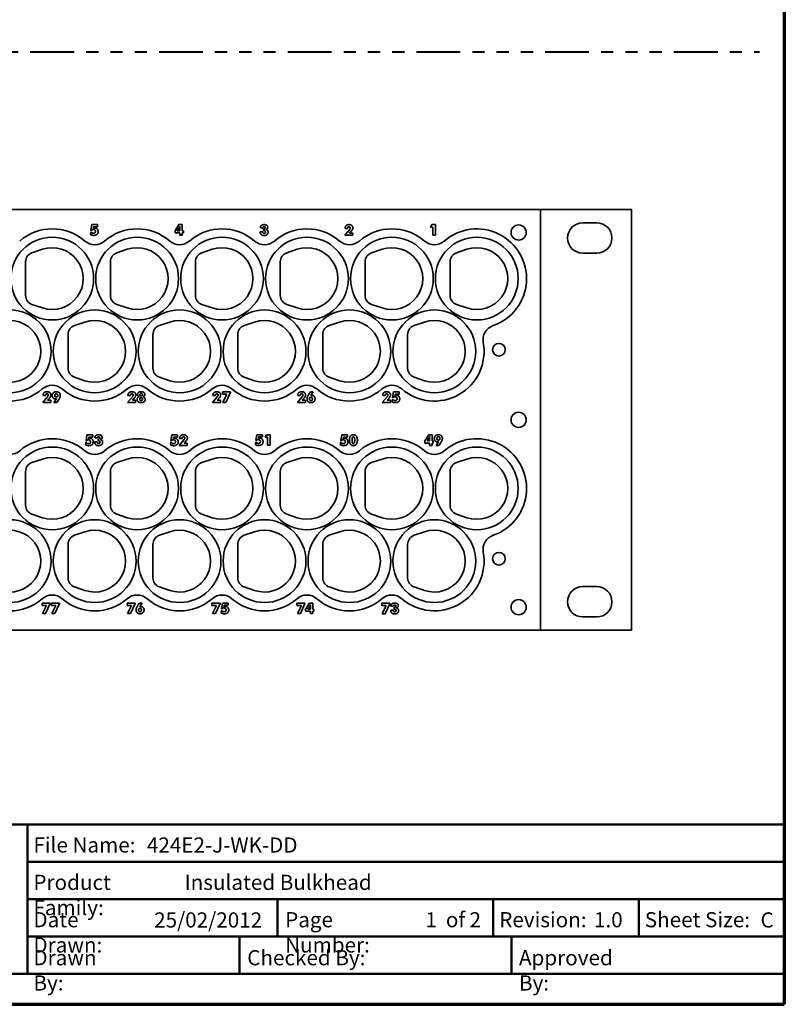
# Model space of a CAD drawing. Units: inches. Extents: x 0.4 to 44.9, y 0.4 to 16.6.
# Drawn here: x 15.3 to 21.6, y 0.4 to 8.5 of the extents above; entities that cross this region are included whole.
import ezdxf

# ---------------------------------------------------------------- set-up
doc = ezdxf.new("R2010")
doc.units = ezdxf.units.IN
doc.header["$MEASUREMENT"] = 0
doc.linetypes.add('LONG_DASH_TRIPLE_DOT', pattern=[0.3689, 0.2362, -0.0295, 0.0049, -0.0295, 0.0049, -0.0295, 0.0049, -0.0295])
for name, color, linetype, lineweight in [('Border (ANSI)', 7, 'Continuous', 70), ('Sketch Geometry(AVP)', 7, 'Continuous', 9), ('Symbols(AVP)', 7, 'Continuous', 9), ('Visible Edges(AVP)', 7, 'Continuous', 35)]:
    doc.layers.add(name, color=color, linetype=linetype, lineweight=lineweight)
doc.styles.add('DEFAULT-AVP', font='ARIAL.TTF')
doc.styles.add('Text Style117', font='ARIALBD.TTF')

# ---------------------------------------------------------------- blocks, each defined once
blk = doc.blocks.new('Borders Website Border')
at = {"layer": 'Border (ANSI)'}
for p in [(21.62, 16.62), (0.38, 0.38)]:
    blk.add_line(p, (21.62, 0.38), dxfattribs=at)
blk = doc.blocks.new('Title Blocks DD-Template')
at = {"layer": 'Sketch Geometry(AVP)', "lineweight": 50}
for p, q in [((5.5774, 5.9509), (21.8174, 5.9509)), ((15.5774, 4.7176), (15.5774, 5.9509)), ((21.8174, 5.9509), (21.8174, 4.4676)), ((15.5774, 5.6425), (21.8174, 5.6425)), ((15.5774, 5.3342), (21.8174, 5.3342)), ((17.6399, 5.0259), (17.6399, 5.3342)), ((19.4174, 5.3342), (19.4174, 5.0259)), ((20.6174, 5.0259), (20.6174, 5.3342)), ((15.5774, 5.0259), (21.8174, 5.0259)), ((17.3274, 5.0259), (17.3274, 4.7176)), ((19.5674, 4.7176), (19.5674, 5.0259)), ((5.5774, 4.7176), (21.8174, 4.7176)), ((21.8174, 4.4676), (5.5774, 4.4676))]:
    blk.add_line(p, q, dxfattribs=at)
at = {"layer": 'Symbols(AVP)', "color": 7, "char_height": 0.125, "attachment_point": 1, "style": 'DEFAULT-AVP'}
for s, insert, width in [('File Name:', (15.6274, 5.8442), 0.875), ('Product Family:', (15.6274, 5.5359), 1.212938), ('Date Drawn:', (15.6274, 5.2279), 0.97037), ('Page Number:', (17.7024, 5.2279), 1.125762), ('of', (19.0274, 5.2279), 3.849725), ('Revision:', (19.4674, 5.2279), 0.75), ('Sheet Size:', (20.6674, 5.2279), 0.9), ('Drawn By:', (15.6274, 4.9143), 0.80545), ('Checked By:', (17.3899, 4.9143), 0.990091), ('Approved By:', (19.6299, 4.9143), 1.05)]:
    blk.add_mtext(s, dxfattribs=dict(at, insert=insert, width=width))
at = {"layer": 'Symbols(AVP)', "color": 7}
for tag, p, height, style in [('PART_NUMBER_001', (16.5627, 5.7187), 0.125, 'DEFAULT-AVP'), ('TITLE_001', (9.1385, 5.3449), 0.23, 'Text Style117'), ('CATEGORY_001', (16.8736, 5.4109), 0.125, 'DEFAULT-AVP'), ('CREATION_DATE_001', (16.6223, 5.1008), 0.125, 'DEFAULT-AVP'), ('Sheet_Number_001', (18.8584, 5.1024), 0.125, 'DEFAULT-AVP'), ('Number_of_sheets_001', (19.2224, 5.1024), 0.125, 'DEFAULT-AVP'), ('REVISION_NUMBER_001', (20.2484, 5.1024), 0.125, 'DEFAULT-AVP'), ('Sheet_Size_001', (21.6212, 5.1008), 0.125, 'DEFAULT-AVP'), ('TITLE_002', (10.1834, 4.9577), 0.23, 'Text Style117')]:
    blk.add_attdef(tag, p, '', height=height, dxfattribs=dict(at, style=style))

msp = doc.modelspace()

# ---------------------------------------------------------------- linework, layer by layer
at = {"layer": 'Sketch Geometry(AVP)', "linetype": 'LONG_DASH_TRIPLE_DOT', "lineweight": 40, "ltscale": 1.528749}
msp.add_line((0.5491, 8.2336), (21.4154, 8.2336), dxfattribs=at)
at = {"layer": 'Visible Edges(AVP)'}
for p, q in [((19.61, 6.9347), (2.11, 6.9347)), ((19.61, 3.4647), (19.61, 6.9347)), ((19.61, 6.9347), (20.36, 6.9347)), ((20.36, 6.9347), (20.36, 3.4647)), ((19.958, 6.8247), (20.074, 6.8247)), ((15.9012, 6.7283), (15.9028, 6.7493)), ((15.9028, 6.7493), (15.9046, 6.749)), ((15.9045, 6.7641), (15.9117, 6.8099)), ((15.9074, 6.7624), (15.9045, 6.7641)), ((15.9117, 6.8099), (15.959, 6.8099)), ((15.9261, 6.7921), (15.9243, 6.7809)), ((15.959, 6.7921), (15.9261, 6.7921)), ((15.959, 6.8099), (15.959, 6.7921)), ((16.5973, 6.7599), (16.6297, 6.8099)), ((16.5973, 6.7428), (16.5973, 6.7599)), ((16.6369, 6.7428), (16.5973, 6.7428)), ((16.6155, 6.7599), (16.6316, 6.7843)), ((16.6369, 6.7599), (16.6155, 6.7599)), ((16.6297, 6.8099), (16.6567, 6.8099)), ((16.6369, 6.7853), (16.6369, 6.7599)), ((16.6369, 6.7233), (16.6369, 6.7428)), ((16.6567, 6.8099), (16.6567, 6.7599)), ((16.6567, 6.7599), (16.6664, 6.7599)), ((16.6567, 6.7428), (16.6567, 6.7233)), ((16.6664, 6.7428), (16.6567, 6.7428)), ((16.6664, 6.7599), (16.6664, 6.7428)), ((17.299, 6.7499), (17.299, 6.7507)), ((17.299, 6.7507), (17.321, 6.7507)), ((17.3217, 6.7842), (17.3007, 6.7842)), ((17.321, 6.7507), (17.321, 6.7493)), ((17.3273, 6.7743), (17.3286, 6.7743)), ((17.3273, 6.7603), (17.3273, 6.7743)), ((17.9963, 6.7219), (18.0353, 6.7681)), ((17.9993, 6.7775), (17.9993, 6.7781)), ((18.0202, 6.7775), (17.9993, 6.7775)), ((18.0202, 6.7786), (18.0202, 6.7775)), ((18.0518, 6.7577), (18.0361, 6.7403)), ((18.0361, 6.7403), (18.0627, 6.7403)), ((18.0627, 6.7403), (18.0627, 6.7219)), ((18.7045, 6.7901), (18.7148, 6.8099)), ((18.7232, 6.7901), (18.7045, 6.7901)), ((18.7148, 6.8099), (18.7448, 6.8099)), ((18.7232, 6.7237), (18.7232, 6.7901)), ((18.7448, 6.8099), (18.7448, 6.7237)), ((16.6567, 6.7233), (16.6369, 6.7233)), ((18.0627, 6.7219), (17.9963, 6.7219)), ((18.7448, 6.7237), (18.7232, 6.7237)), ((15.5037, 6.6064), (15.4181, 6.5777)), ((16.2037, 6.6064), (16.1181, 6.5777)), ((16.9037, 6.6064), (16.8181, 6.5777)), ((17.6037, 6.6064), (17.5181, 6.5777)), ((18.3037, 6.6064), (18.2181, 6.5777)), ((19.0037, 6.6064), (18.9181, 6.5777)), ((15.365, 6.5037), (15.365, 6.2257)), ((16.065, 6.5037), (16.065, 6.2257)), ((16.765, 6.5037), (16.765, 6.2257)), ((17.465, 6.5037), (17.465, 6.2257)), ((18.165, 6.5037), (18.165, 6.2257)), ((18.865, 6.5037), (18.865, 6.2257)), ((20.074, 6.5747), (19.958, 6.5747)), ((15.4181, 6.1518), (15.5037, 6.123)), ((16.1181, 6.1518), (16.2037, 6.123)), ((16.8181, 6.1518), (16.9037, 6.123)), ((17.5181, 6.1518), (17.6037, 6.123)), ((18.2181, 6.1518), (18.3037, 6.123)), ((18.9181, 6.1518), (19.0037, 6.123)), ((15.8537, 6.0064), (15.7681, 5.9777)), ((16.5537, 6.0064), (16.4681, 5.9777)), ((17.2537, 6.0064), (17.1681, 5.9777)), ((17.9537, 6.0064), (17.8681, 5.9777)), ((18.6537, 6.0064), (18.5681, 5.9777)), ((15.715, 5.9037), (15.715, 5.6257)), ((16.415, 5.9037), (16.415, 5.6257)), ((17.115, 5.9037), (17.115, 5.6257)), ((17.815, 5.9037), (17.815, 5.6257)), ((18.515, 5.9037), (18.515, 5.6257)), ((15.7681, 5.5518), (15.8537, 5.523)), ((16.4681, 5.5518), (16.5537, 5.523)), ((17.1681, 5.5518), (17.2537, 5.523)), ((17.8681, 5.5518), (17.9537, 5.523)), ((18.5681, 5.5518), (18.6537, 5.523)), ((15.5062, 5.3442), (15.5453, 5.3904)), ((15.5092, 5.3998), (15.5092, 5.4004)), ((15.5301, 5.3998), (15.5092, 5.3998)), ((15.5301, 5.4009), (15.5301, 5.3998)), ((15.5617, 5.38), (15.546, 5.3627)), ((15.546, 5.3627), (15.5726, 5.3627)), ((15.5726, 5.3627), (15.5726, 5.3442)), ((15.5995, 5.3442), (15.6198, 5.3743)), ((15.6358, 5.3625), (15.6238, 5.3442)), ((16.2062, 5.3442), (16.2453, 5.3904)), ((16.2092, 5.3998), (16.2092, 5.4004)), ((16.2301, 5.3998), (16.2092, 5.3998)), ((16.2301, 5.4009), (16.2301, 5.3998)), ((16.2617, 5.38), (16.246, 5.3627)), ((16.246, 5.3627), (16.2726, 5.3627)), ((16.2726, 5.3627), (16.2726, 5.3442)), ((16.9062, 5.3442), (16.9453, 5.3904)), ((16.9092, 5.3998), (16.9092, 5.4004)), ((16.9301, 5.3998), (16.9092, 5.3998)), ((16.9301, 5.4009), (16.9301, 5.3998)), ((16.9617, 5.38), (16.946, 5.3627)), ((16.946, 5.3627), (16.9726, 5.3627)), ((16.9726, 5.3627), (16.9726, 5.3442)), ((16.9875, 5.4304), (17.054, 5.4304)), ((16.9875, 5.411), (16.9875, 5.4304)), ((17.0243, 5.411), (16.9875, 5.411)), ((16.9916, 5.3442), (17.0243, 5.411)), ((17.054, 5.4263), (17.0161, 5.3442)), ((17.054, 5.4304), (17.054, 5.4263)), ((17.6062, 5.3442), (17.6453, 5.3904)), ((17.6092, 5.3998), (17.6092, 5.4004)), ((17.6301, 5.3998), (17.6092, 5.3998)), ((17.6301, 5.4009), (17.6301, 5.3998)), ((17.6617, 5.38), (17.646, 5.3627)), ((17.646, 5.3627), (17.6726, 5.3627)), ((17.6726, 5.3627), (17.6726, 5.3442)), ((17.7009, 5.4115), (17.7131, 5.4304)), ((17.7131, 5.4304), (17.7373, 5.4304)), ((17.7373, 5.4304), (17.717, 5.3997)), ((18.3062, 5.3442), (18.3453, 5.3904)), ((18.3092, 5.3998), (18.3092, 5.4004)), ((18.3301, 5.3998), (18.3092, 5.3998)), ((18.3301, 5.4009), (18.3301, 5.3998)), ((18.3617, 5.38), (18.346, 5.3627)), ((18.346, 5.3627), (18.3726, 5.3627)), ((18.3726, 5.3627), (18.3726, 5.3442)), ((18.3872, 5.3489), (18.3888, 5.3699)), ((18.3888, 5.3699), (18.3906, 5.3695)), ((18.3905, 5.3847), (18.3977, 5.4304)), ((18.3934, 5.3829), (18.3905, 5.3847)), ((18.3977, 5.4304), (18.445, 5.4304)), ((18.4121, 5.4127), (18.4103, 5.4015)), ((18.445, 5.4127), (18.4121, 5.4127)), ((18.445, 5.4304), (18.445, 5.4127)), ((15.5726, 5.3442), (15.5062, 5.3442)), ((15.6238, 5.3442), (15.5995, 5.3442)), ((16.2726, 5.3442), (16.2062, 5.3442)), ((16.9726, 5.3442), (16.9062, 5.3442)), ((17.0161, 5.3442), (16.9916, 5.3442)), ((17.6726, 5.3442), (17.6062, 5.3442)), ((18.3726, 5.3442), (18.3062, 5.3442)), ((15.8639, 5.0298), (15.8712, 5.0755)), ((15.8712, 5.0755), (15.9185, 5.0755)), ((15.8856, 5.0578), (15.8838, 5.0466)), ((15.9185, 5.0578), (15.8856, 5.0578)), ((15.9185, 5.0755), (15.9185, 5.0578)), ((15.9573, 5.0516), (15.9363, 5.0516)), ((15.9629, 5.0417), (15.9641, 5.0417)), ((15.9629, 5.0277), (15.9629, 5.0417)), ((16.5639, 5.0297), (16.5712, 5.0755)), ((16.5712, 5.0755), (16.6185, 5.0755)), ((16.5856, 5.0577), (16.5838, 5.0465)), ((16.6185, 5.0577), (16.5856, 5.0577)), ((16.6185, 5.0755), (16.6185, 5.0577)), ((16.6319, 4.9893), (16.6709, 5.0355)), ((16.6349, 5.0449), (16.6349, 5.0454)), ((16.6558, 5.0449), (16.6349, 5.0449)), ((16.6558, 5.0459), (16.6558, 5.0449)), ((17.2639, 5.0315), (17.2712, 5.0772)), ((17.2712, 5.0772), (17.3185, 5.0772)), ((17.2856, 5.0595), (17.2838, 5.0483)), ((17.3185, 5.0595), (17.2856, 5.0595)), ((17.3185, 5.0772), (17.3185, 5.0595)), ((17.3401, 5.0575), (17.3504, 5.0772)), ((17.3588, 5.0575), (17.3401, 5.0575)), ((17.3504, 5.0772), (17.3804, 5.0772)), ((17.3588, 4.991), (17.3588, 5.0575)), ((17.3804, 5.0772), (17.3804, 4.991)), ((17.9639, 5.0298), (17.9712, 5.0755)), ((17.9712, 5.0755), (18.0185, 5.0755)), ((17.9856, 5.0578), (17.9838, 5.0466)), ((18.0185, 5.0578), (17.9856, 5.0578)), ((18.0185, 5.0755), (18.0185, 5.0578)), ((18.6567, 5.0259), (18.6892, 5.0758)), ((18.675, 5.0259), (18.691, 5.0503)), ((18.6892, 5.0758), (18.7162, 5.0758)), ((18.6964, 5.0512), (18.6964, 5.0259)), ((18.7162, 5.0758), (18.7162, 5.0259)), ((15.8607, 4.994), (15.8622, 5.015)), ((15.8622, 5.015), (15.8641, 5.0146)), ((15.8669, 5.028), (15.8639, 5.0298)), ((15.9345, 5.0173), (15.9345, 5.0181)), ((15.9345, 5.0181), (15.9566, 5.0181)), ((15.9566, 5.0181), (15.9566, 5.0167)), ((16.5607, 4.9939), (16.5622, 5.0149)), ((16.5622, 5.0149), (16.5641, 5.0146)), ((16.5669, 5.028), (16.5639, 5.0297)), ((16.6983, 4.9893), (16.6319, 4.9893)), ((16.6874, 5.025), (16.6717, 5.0077)), ((16.6717, 5.0077), (16.6983, 5.0077)), ((16.6983, 5.0077), (16.6983, 4.9893)), ((17.2607, 4.9957), (17.2622, 5.0167)), ((17.2622, 5.0167), (17.2641, 5.0163)), ((17.2669, 5.0298), (17.2639, 5.0315)), ((17.3804, 4.991), (17.3588, 4.991)), ((17.9607, 4.994), (17.9622, 5.015)), ((17.9622, 5.015), (17.9641, 5.0146)), ((17.9669, 5.028), (17.9639, 5.0298)), ((18.6567, 5.0088), (18.6567, 5.0259)), ((18.6964, 5.0088), (18.6567, 5.0088)), ((18.6964, 5.0259), (18.675, 5.0259)), ((18.6964, 4.9893), (18.6964, 5.0088)), ((18.7162, 4.9893), (18.6964, 4.9893)), ((18.7162, 5.0259), (18.7258, 5.0259)), ((18.7162, 5.0088), (18.7162, 4.9893)), ((18.7258, 5.0088), (18.7162, 5.0088)), ((18.7258, 5.0259), (18.7258, 5.0088)), ((18.7491, 4.9893), (18.7694, 5.0193)), ((18.7733, 4.9893), (18.7491, 4.9893)), ((18.7854, 5.0076), (18.7733, 4.9893)), ((15.5037, 4.8764), (15.4181, 4.8477)), ((16.2037, 4.8764), (16.1181, 4.8477)), ((16.9037, 4.8764), (16.8181, 4.8477)), ((17.6037, 4.8764), (17.5181, 4.8477)), ((18.3037, 4.8764), (18.2181, 4.8477)), ((19.0037, 4.8764), (18.9181, 4.8477)), ((15.365, 4.7737), (15.365, 4.4957)), ((16.065, 4.7737), (16.065, 4.4957)), ((16.765, 4.7737), (16.765, 4.4957)), ((17.465, 4.7737), (17.465, 4.4957)), ((18.165, 4.7737), (18.165, 4.4957)), ((18.865, 4.7737), (18.865, 4.4957)), ((15.4181, 4.4218), (15.5037, 4.393)), ((16.1181, 4.4218), (16.2037, 4.393)), ((16.8181, 4.4218), (16.9037, 4.393)), ((17.5181, 4.4218), (17.6037, 4.393)), ((18.2181, 4.4218), (18.3037, 4.393)), ((18.9181, 4.4218), (19.0037, 4.393)), ((15.8537, 4.2764), (15.7681, 4.2477)), ((16.5537, 4.2764), (16.4681, 4.2477)), ((17.2537, 4.2764), (17.1681, 4.2477)), ((17.9537, 4.2764), (17.8681, 4.2477)), ((18.6537, 4.2764), (18.5681, 4.2477)), ((15.715, 4.1737), (15.715, 3.8957)), ((16.415, 4.1737), (16.415, 3.8957)), ((17.115, 4.1737), (17.115, 3.8957)), ((17.815, 4.1737), (17.815, 3.8957)), ((18.515, 4.1737), (18.515, 3.8957)), ((15.7681, 3.8218), (15.8537, 3.793)), ((16.4681, 3.8218), (16.5537, 3.793)), ((17.1681, 3.8218), (17.2537, 3.793)), ((17.8681, 3.8218), (17.9537, 3.793)), ((18.5681, 3.8218), (18.6537, 3.793)), ((19.958, 3.8247), (20.074, 3.8247)), ((15.5017, 3.6893), (15.5682, 3.6893)), ((15.5017, 3.6698), (15.5017, 3.6893)), ((15.5385, 3.6698), (15.5017, 3.6698)), ((15.5058, 3.6031), (15.5385, 3.6698)), ((15.5682, 3.6851), (15.5303, 3.6031)), ((15.5682, 3.6893), (15.5682, 3.6851)), ((15.5778, 3.6893), (15.6443, 3.6893)), ((15.5778, 3.6698), (15.5778, 3.6893)), ((15.6146, 3.6698), (15.5778, 3.6698)), ((15.5819, 3.6031), (15.6146, 3.6698)), ((15.6443, 3.6851), (15.6064, 3.6031)), ((15.6443, 3.6893), (15.6443, 3.6851)), ((16.2017, 3.6893), (16.2682, 3.6893)), ((16.2017, 3.6698), (16.2017, 3.6893)), ((16.2385, 3.6698), (16.2017, 3.6698)), ((16.2058, 3.6031), (16.2385, 3.6698)), ((16.2682, 3.6851), (16.2303, 3.6031)), ((16.2682, 3.6893), (16.2682, 3.6851)), ((16.2912, 3.6704), (16.3034, 3.6893)), ((16.3034, 3.6893), (16.3276, 3.6893)), ((16.3276, 3.6893), (16.3073, 3.6585)), ((16.9017, 3.6893), (16.9682, 3.6893)), ((16.9017, 3.6698), (16.9017, 3.6893)), ((16.9385, 3.6698), (16.9017, 3.6698)), ((16.9058, 3.6031), (16.9385, 3.6698)), ((16.9682, 3.6851), (16.9303, 3.6031)), ((16.9682, 3.6893), (16.9682, 3.6851)), ((16.9808, 3.6435), (16.988, 3.6893)), ((16.988, 3.6893), (17.0353, 3.6893)), ((17.0024, 3.6715), (17.0006, 3.6603)), ((17.0353, 3.6715), (17.0024, 3.6715)), ((17.0353, 3.6893), (17.0353, 3.6715)), ((17.6017, 3.6889), (17.6682, 3.6889)), ((17.6017, 3.6694), (17.6017, 3.6889)), ((17.6385, 3.6694), (17.6017, 3.6694)), ((17.6058, 3.6027), (17.6385, 3.6694)), ((17.6682, 3.6848), (17.6303, 3.6027)), ((17.6682, 3.6889), (17.6682, 3.6848)), ((17.6736, 3.6393), (17.706, 3.6893)), ((17.6918, 3.6393), (17.7079, 3.6637)), ((17.706, 3.6893), (17.733, 3.6893)), ((17.7132, 3.6647), (17.7132, 3.6393)), ((17.733, 3.6893), (17.733, 3.6393)), ((18.3017, 3.6876), (18.3682, 3.6876)), ((18.3017, 3.6681), (18.3017, 3.6876)), ((18.3385, 3.6681), (18.3017, 3.6681)), ((18.3058, 3.6013), (18.3385, 3.6681)), ((18.3682, 3.6834), (18.3303, 3.6013)), ((18.3682, 3.6876), (18.3682, 3.6834)), ((18.398, 3.6636), (18.377, 3.6636)), ((15.5303, 3.6031), (15.5058, 3.6031)), ((15.6064, 3.6031), (15.5819, 3.6031)), ((16.2303, 3.6031), (16.2058, 3.6031)), ((16.9303, 3.6031), (16.9058, 3.6031)), ((16.9775, 3.6077), (16.979, 3.6287)), ((16.979, 3.6287), (16.9809, 3.6284)), ((16.9837, 3.6418), (16.9808, 3.6435)), ((17.6303, 3.6027), (17.6058, 3.6027)), ((17.6736, 3.6222), (17.6736, 3.6393)), ((17.7132, 3.6222), (17.6736, 3.6222)), ((17.7132, 3.6393), (17.6918, 3.6393)), ((17.7132, 3.6027), (17.7132, 3.6222)), ((17.733, 3.6027), (17.7132, 3.6027)), ((17.733, 3.6393), (17.7427, 3.6393)), ((17.733, 3.6222), (17.733, 3.6027)), ((17.7427, 3.6222), (17.733, 3.6222)), ((17.7427, 3.6393), (17.7427, 3.6222)), ((18.3303, 3.6013), (18.3058, 3.6013)), ((18.3753, 3.6293), (18.3753, 3.6301)), ((18.3753, 3.6301), (18.3973, 3.6301)), ((18.3973, 3.6301), (18.3973, 3.6287)), ((18.4036, 3.6537), (18.4049, 3.6537)), ((18.4036, 3.6397), (18.4036, 3.6537)), ((20.074, 3.5747), (19.958, 3.5747)), ((2.11, 3.4647), (19.61, 3.4647)), ((20.36, 3.4647), (19.61, 3.4647))]:
    msp.add_line(p, q, dxfattribs=at)
for centre, radius in [((19.43, 6.7447), 0.0625), ((15.585, 6.3647), 0.3412), ((16.285, 6.3647), 0.3412), ((16.985, 6.3647), 0.3412), ((17.685, 6.3647), 0.3412), ((18.385, 6.3647), 0.3412), ((19.085, 6.3647), 0.3412), ((15.235, 5.7647), 0.3412), ((15.935, 5.7647), 0.3412), ((16.635, 5.7647), 0.3412), ((17.335, 5.7647), 0.3412), ((18.035, 5.7647), 0.3412), ((18.735, 5.7647), 0.3412), ((19.267, 5.7782), 0.052), ((19.43, 5.1997), 0.0625), ((15.585, 4.6347), 0.3412), ((16.285, 4.6347), 0.3412), ((16.985, 4.6347), 0.3412), ((17.685, 4.6347), 0.3412), ((18.385, 4.6347), 0.3412), ((19.085, 4.6347), 0.3412), ((15.235, 4.0347), 0.3412), ((15.935, 4.0347), 0.3412), ((16.635, 4.0347), 0.3412), ((17.335, 4.0347), 0.3412), ((18.035, 4.0347), 0.3412), ((18.735, 4.0347), 0.3412), ((19.267, 4.0542), 0.052), ((19.43, 3.6547), 0.0625)]:
    msp.add_circle(centre, radius, dxfattribs=at)
for centre, radius, start, end in [((19.958, 6.6997), 0.125, 90, 270), ((20.074, 6.6997), 0.125, 270, 90), ((15.585, 6.3647), 0.41, 49.14056, 130.85944), ((16.285, 6.3647), 0.41, 49.14056, 130.85944), ((16.985, 6.3647), 0.41, 49.14056, 130.85944), ((17.685, 6.3647), 0.41, 49.14056, 130.85944), ((18.385, 6.3647), 0.41, 49.14056, 130.85944), ((19.085, 6.3647), 0.41, 289.26379, 130.85944), ((15.935, 6.7694), 0.125, 229.14056, 310.85944), ((16.635, 6.7694), 0.125, 229.14056, 310.85944), ((17.335, 6.7694), 0.125, 229.14056, 310.85944), ((18.035, 6.7694), 0.125, 229.14056, 310.85944), ((18.735, 6.7694), 0.125, 229.14056, 310.85944), ((15.443, 6.5037), 0.078, 108.57967, 180), ((15.585, 6.3647), 0.255, 251.42033, 108.57967), ((16.143, 6.5037), 0.078, 108.57967, 180), ((16.285, 6.3647), 0.255, 251.42033, 108.57967), ((16.843, 6.5037), 0.078, 108.57967, 180), ((16.985, 6.3647), 0.255, 251.42033, 108.57967), ((17.543, 6.5037), 0.078, 108.57967, 180), ((17.685, 6.3647), 0.255, 251.42033, 108.57967), ((18.243, 6.5037), 0.078, 108.57967, 180), ((18.385, 6.3647), 0.255, 251.42033, 108.57967), ((18.943, 6.5037), 0.078, 108.57967, 180), ((19.085, 6.3647), 0.255, 251.42033, 108.57967), ((15.443, 6.2257), 0.078, 180, 251.42033), ((16.143, 6.2257), 0.078, 180, 251.42033), ((16.843, 6.2257), 0.078, 180, 251.42033), ((17.543, 6.2257), 0.078, 180, 251.42033), ((18.243, 6.2257), 0.078, 180, 251.42033), ((18.943, 6.2257), 0.078, 180, 251.42033), ((15.235, 5.7647), 0.255, 251.42033, 108.57967), ((15.935, 5.7647), 0.255, 251.42033, 108.57967), ((16.635, 5.7647), 0.255, 251.42033, 108.57967), ((17.335, 5.7647), 0.255, 251.42033, 108.57967), ((18.035, 5.7647), 0.255, 251.42033, 108.57967), ((18.735, 5.7647), 0.255, 251.42033, 108.57967), ((15.793, 5.9037), 0.078, 108.57967, 180), ((16.493, 5.9037), 0.078, 108.57967, 180), ((17.193, 5.9037), 0.078, 108.57967, 180), ((17.893, 5.9037), 0.078, 108.57967, 180), ((18.593, 5.9037), 0.078, 108.57967, 180), ((19.2615, 5.8597), 0.125, 109.26379, 190.22334), ((18.735, 5.7647), 0.41, 229.14056, 10.22334), ((15.793, 5.6257), 0.078, 180, 251.42033), ((16.493, 5.6257), 0.078, 180, 251.42033), ((17.193, 5.6257), 0.078, 180, 251.42033), ((17.893, 5.6257), 0.078, 180, 251.42033), ((18.593, 5.6257), 0.078, 180, 251.42033), ((15.235, 5.7647), 0.41, 229.14056, 310.85944), ((15.585, 5.3601), 0.125, 49.14056, 130.85944), ((15.935, 5.7647), 0.41, 229.14056, 310.85944), ((16.285, 5.3601), 0.125, 49.14056, 130.85944), ((16.635, 5.7647), 0.41, 229.14056, 310.85944), ((16.985, 5.3601), 0.125, 49.14056, 130.85944), ((17.335, 5.7647), 0.41, 229.14056, 310.85944), ((17.685, 5.3601), 0.125, 49.14056, 130.85944), ((18.035, 5.7647), 0.41, 229.14056, 310.85944), ((18.385, 5.3601), 0.125, 49.14056, 130.85944), ((15.585, 4.6347), 0.41, 49.14056, 130.85944), ((16.285, 4.6347), 0.41, 49.14056, 130.85944), ((16.985, 4.6347), 0.41, 49.14056, 130.85944), ((17.685, 4.6347), 0.41, 49.14056, 130.85944), ((18.385, 4.6347), 0.41, 49.14056, 130.85944), ((19.085, 4.6347), 0.41, 289.26379, 130.85944), ((15.235, 5.0394), 0.125, 229.14056, 310.85944), ((15.585, 4.6347), 0.255, 251.42033, 108.57967), ((15.935, 5.0394), 0.125, 229.14056, 310.85944), ((16.285, 4.6347), 0.255, 251.42033, 108.57967), ((16.635, 5.0394), 0.125, 229.14056, 310.85944), ((16.985, 4.6347), 0.255, 251.42033, 108.57967), ((17.335, 5.0394), 0.125, 229.14056, 310.85944), ((17.685, 4.6347), 0.255, 251.42033, 108.57967), ((18.035, 5.0394), 0.125, 229.14056, 310.85944), ((18.385, 4.6347), 0.255, 251.42033, 108.57967), ((18.735, 5.0394), 0.125, 229.14056, 310.85944), ((19.085, 4.6347), 0.255, 251.42033, 108.57967), ((15.443, 4.7737), 0.078, 108.57967, 180), ((16.143, 4.7737), 0.078, 108.57967, 180), ((16.843, 4.7737), 0.078, 108.57967, 180), ((17.543, 4.7737), 0.078, 108.57967, 180), ((18.243, 4.7737), 0.078, 108.57967, 180), ((18.943, 4.7737), 0.078, 108.57967, 180), ((15.443, 4.4957), 0.078, 180, 251.42033), ((16.143, 4.4957), 0.078, 180, 251.42033), ((16.843, 4.4957), 0.078, 180, 251.42033), ((17.543, 4.4957), 0.078, 180, 251.42033), ((18.243, 4.4957), 0.078, 180, 251.42033), ((18.943, 4.4957), 0.078, 180, 251.42033), ((15.235, 4.0347), 0.255, 251.42033, 108.57967), ((15.793, 4.1737), 0.078, 108.57967, 180), ((15.935, 4.0347), 0.255, 251.42033, 108.57967), ((16.493, 4.1737), 0.078, 108.57967, 180), ((16.635, 4.0347), 0.255, 251.42033, 108.57967), ((17.193, 4.1737), 0.078, 108.57967, 180), ((17.335, 4.0347), 0.255, 251.42033, 108.57967), ((17.893, 4.1737), 0.078, 108.57967, 180), ((18.035, 4.0347), 0.255, 251.42033, 108.57967), ((18.593, 4.1737), 0.078, 108.57967, 180), ((18.735, 4.0347), 0.255, 251.42033, 108.57967), ((19.2615, 4.1297), 0.125, 109.26379, 190.22334), ((18.735, 4.0347), 0.41, 229.14056, 10.22334), ((15.793, 3.8957), 0.078, 180, 251.42033), ((16.493, 3.8957), 0.078, 180, 251.42033), ((17.193, 3.8957), 0.078, 180, 251.42033), ((17.893, 3.8957), 0.078, 180, 251.42033), ((18.593, 3.8957), 0.078, 180, 251.42033), ((19.958, 3.6997), 0.125, 90, 270), ((20.074, 3.6997), 0.125, 270, 90), ((15.585, 3.6301), 0.125, 49.14056, 130.85944), ((16.285, 3.6301), 0.125, 49.14056, 130.85944), ((16.985, 3.6301), 0.125, 49.14056, 130.85944), ((17.685, 3.6301), 0.125, 49.14056, 130.85944), ((18.385, 3.6301), 0.125, 49.14056, 130.85944), ((15.235, 4.0347), 0.41, 229.14056, 310.85944), ((15.935, 4.0347), 0.41, 229.14056, 310.85944), ((16.635, 4.0347), 0.41, 229.14056, 310.85944), ((17.335, 4.0347), 0.41, 229.14056, 310.85944), ((18.035, 4.0347), 0.41, 229.14056, 310.85944)]:
    msp.add_arc(centre, radius, start, end, dxfattribs=at)
for points in [[(15.9046, 6.749), (15.9078, 6.7442), (15.9185, 6.7386), (15.9246, 6.7386)], [(15.9244, 6.7694), (15.9192, 6.7694), (15.9107, 6.7659), (15.9074, 6.7624)], [(15.9243, 6.7809), (15.927, 6.7816), (15.9324, 6.7821), (15.935, 6.7821)], [(15.942, 6.7537), (15.942, 6.7607), (15.9322, 6.7694), (15.9244, 6.7694)], [(15.9246, 6.7386), (15.9329, 6.7386), (15.942, 6.7465), (15.942, 6.7537)], [(15.9636, 6.7526), (15.9636, 6.7381), (15.9445, 6.7213), (15.9279, 6.7213)], [(15.935, 6.7821), (15.9482, 6.7821), (15.9636, 6.7662), (15.9636, 6.7526)], [(16.6316, 6.7843), (16.6336, 6.7875), (16.6363, 6.7926), (16.6375, 6.7951)], [(16.6375, 6.7951), (16.6372, 6.7935), (16.6369, 6.7888), (16.6369, 6.7853)], [(17.332, 6.7196), (17.3167, 6.7196), (17.299, 6.7359), (17.299, 6.7499)], [(17.3007, 6.7842), (17.3009, 6.7964), (17.3175, 6.8099), (17.3325, 6.8099)], [(17.321, 6.7493), (17.321, 6.7436), (17.3264, 6.7377), (17.3316, 6.7377)], [(17.3313, 6.7935), (17.3269, 6.7935), (17.3219, 6.7887), (17.3217, 6.7842)], [(17.33, 6.7604), (17.3289, 6.7604), (17.3278, 6.7603), (17.3273, 6.7603)], [(17.3286, 6.7743), (17.3346, 6.7743), (17.341, 6.7796), (17.341, 6.7846)], [(17.3429, 6.7487), (17.3429, 6.7547), (17.3366, 6.7604), (17.33, 6.7604)], [(17.341, 6.7846), (17.341, 6.7885), (17.3356, 6.7935), (17.3313, 6.7935)], [(17.3316, 6.7377), (17.3371, 6.7377), (17.3429, 6.7433), (17.3429, 6.7487)], [(17.3645, 6.748), (17.3645, 6.7354), (17.3465, 6.7196), (17.332, 6.7196)], [(17.3325, 6.8099), (17.3458, 6.8099), (17.3611, 6.7978), (17.3611, 6.7874)], [(17.3611, 6.7874), (17.3611, 6.7808), (17.354, 6.7716), (17.3473, 6.7695)], [(17.3473, 6.7695), (17.3555, 6.768), (17.3645, 6.7568), (17.3645, 6.748)], [(17.9993, 6.7781), (17.9993, 6.7929), (18.0167, 6.8099), (18.0316, 6.8099)], [(18.0318, 6.7925), (18.0262, 6.7925), (18.0202, 6.7853), (18.0202, 6.7786)], [(18.0316, 6.8099), (18.0463, 6.8099), (18.0636, 6.7947), (18.0636, 6.7823)], [(18.0423, 6.7821), (18.0423, 6.7867), (18.0366, 6.7925), (18.0318, 6.7925)], [(18.0353, 6.7681), (18.0389, 6.7723), (18.0423, 6.7791), (18.0423, 6.7821)], [(18.0636, 6.7823), (18.0636, 6.7761), (18.0581, 6.7645), (18.0518, 6.7577)], [(15.9279, 6.7213), (15.92, 6.7213), (15.9064, 6.7249), (15.9012, 6.7283)], [(15.5092, 5.4004), (15.5092, 5.4152), (15.5266, 5.4322), (15.5415, 5.4322)], [(15.5418, 5.4148), (15.5361, 5.4148), (15.5301, 5.4077), (15.5301, 5.4009)], [(15.5415, 5.4322), (15.5562, 5.4322), (15.5735, 5.4171), (15.5735, 5.4046)], [(15.5522, 5.4045), (15.5522, 5.409), (15.5465, 5.4148), (15.5418, 5.4148)], [(15.5453, 5.3904), (15.5488, 5.3946), (15.5522, 5.4015), (15.5522, 5.4045)], [(15.5735, 5.4046), (15.5735, 5.3985), (15.568, 5.3869), (15.5617, 5.38)], [(15.5851, 5.4004), (15.5851, 5.4149), (15.6032, 5.4322), (15.6184, 5.4322)], [(15.6107, 5.373), (15.5997, 5.373), (15.5851, 5.3886), (15.5851, 5.4004)], [(15.6056, 5.4016), (15.6056, 5.4077), (15.6126, 5.4149), (15.6188, 5.4149)], [(15.6188, 5.3882), (15.6126, 5.3882), (15.6056, 5.3954), (15.6056, 5.4016)], [(15.6198, 5.3743), (15.6178, 5.3737), (15.6132, 5.373), (15.6107, 5.373)], [(15.6184, 5.4322), (15.6335, 5.4322), (15.6514, 5.4151), (15.6514, 5.4007)], [(15.6188, 5.4149), (15.6248, 5.4149), (15.6319, 5.4077), (15.6319, 5.4016)], [(15.6319, 5.4016), (15.6319, 5.3954), (15.6248, 5.3882), (15.6188, 5.3882)], [(15.6514, 5.4007), (15.6514, 5.3929), (15.6445, 5.3757), (15.6358, 5.3625)], [(16.2092, 5.4004), (16.2092, 5.4152), (16.2266, 5.4322), (16.2415, 5.4322)], [(16.2418, 5.4148), (16.2361, 5.4148), (16.2301, 5.4077), (16.2301, 5.4009)], [(16.2415, 5.4322), (16.2562, 5.4322), (16.2735, 5.4171), (16.2735, 5.4046)], [(16.2522, 5.4045), (16.2522, 5.409), (16.2465, 5.4148), (16.2418, 5.4148)], [(16.2453, 5.3904), (16.2488, 5.3946), (16.2522, 5.4015), (16.2522, 5.4045)], [(16.2735, 5.4046), (16.2735, 5.3985), (16.268, 5.3869), (16.2617, 5.38)], [(16.2848, 5.3681), (16.2848, 5.3772), (16.2942, 5.3891), (16.3027, 5.3906)], [(16.3179, 5.3419), (16.3023, 5.3419), (16.2848, 5.3558), (16.2848, 5.3681)], [(16.2883, 5.4085), (16.2883, 5.4197), (16.3039, 5.4321), (16.3179, 5.4321)], [(16.3027, 5.3906), (16.2958, 5.3923), (16.2883, 5.4016), (16.2883, 5.4085)], [(16.306, 5.3708), (16.306, 5.3761), (16.3124, 5.3822), (16.3179, 5.3822)], [(16.3179, 5.3593), (16.3125, 5.3593), (16.306, 5.3655), (16.306, 5.3708)], [(16.3077, 5.4078), (16.3077, 5.4123), (16.3132, 5.4177), (16.3179, 5.4177)], [(16.3179, 5.3977), (16.3132, 5.3977), (16.3077, 5.4031), (16.3077, 5.4078)], [(16.3179, 5.4321), (16.332, 5.4321), (16.3477, 5.4197), (16.3477, 5.4085)], [(16.3179, 5.4177), (16.3228, 5.4177), (16.3283, 5.4124), (16.3283, 5.4078)], [(16.3283, 5.4078), (16.3283, 5.4031), (16.3227, 5.3977), (16.3179, 5.3977)], [(16.3179, 5.3822), (16.3235, 5.3822), (16.33, 5.3761), (16.33, 5.3708)], [(16.33, 5.3708), (16.33, 5.3655), (16.3235, 5.3593), (16.3179, 5.3593)], [(16.3512, 5.3681), (16.3512, 5.3558), (16.3336, 5.3419), (16.3179, 5.3419)], [(16.3477, 5.4085), (16.3477, 5.4016), (16.3402, 5.3923), (16.3333, 5.3906)], [(16.3333, 5.3906), (16.3417, 5.3891), (16.3512, 5.3772), (16.3512, 5.3681)], [(16.9092, 5.4004), (16.9092, 5.4152), (16.9266, 5.4322), (16.9415, 5.4322)], [(16.9418, 5.4148), (16.9361, 5.4148), (16.9301, 5.4077), (16.9301, 5.4009)], [(16.9415, 5.4322), (16.9562, 5.4322), (16.9735, 5.4171), (16.9735, 5.4046)], [(16.9522, 5.4045), (16.9522, 5.409), (16.9465, 5.4148), (16.9418, 5.4148)], [(16.9453, 5.3904), (16.9488, 5.3946), (16.9522, 5.4015), (16.9522, 5.4045)], [(16.9735, 5.4046), (16.9735, 5.3985), (16.968, 5.3869), (16.9617, 5.38)], [(17.6092, 5.4004), (17.6092, 5.4152), (17.6266, 5.4322), (17.6415, 5.4322)], [(17.6418, 5.4148), (17.6361, 5.4148), (17.6301, 5.4077), (17.6301, 5.4009)], [(17.6415, 5.4322), (17.6562, 5.4322), (17.6735, 5.4171), (17.6735, 5.4046)], [(17.6522, 5.4045), (17.6522, 5.409), (17.6465, 5.4148), (17.6418, 5.4148)], [(17.6453, 5.3904), (17.6488, 5.3946), (17.6522, 5.4015), (17.6522, 5.4045)], [(17.6735, 5.4046), (17.6735, 5.3985), (17.668, 5.3869), (17.6617, 5.38)], [(17.6853, 5.3735), (17.6853, 5.3809), (17.6913, 5.3966), (17.7009, 5.4115)], [(17.7184, 5.3419), (17.7032, 5.3419), (17.6853, 5.359), (17.6853, 5.3735)], [(17.7049, 5.3725), (17.7049, 5.3786), (17.712, 5.3858), (17.7181, 5.3858)], [(17.7181, 5.3592), (17.712, 5.3592), (17.7049, 5.3663), (17.7049, 5.3725)], [(17.717, 5.3997), (17.7191, 5.4003), (17.7236, 5.401), (17.7261, 5.401)], [(17.7181, 5.3858), (17.7241, 5.3858), (17.7312, 5.3786), (17.7312, 5.3725)], [(17.7312, 5.3725), (17.7312, 5.3663), (17.7241, 5.3592), (17.7181, 5.3592)], [(17.7517, 5.3735), (17.7517, 5.3591), (17.7335, 5.3419), (17.7184, 5.3419)], [(17.7261, 5.401), (17.7372, 5.401), (17.7517, 5.3855), (17.7517, 5.3735)], [(18.3092, 5.4004), (18.3092, 5.4152), (18.3266, 5.4322), (18.3415, 5.4322)], [(18.3418, 5.4148), (18.3361, 5.4148), (18.3301, 5.4077), (18.3301, 5.4009)], [(18.3415, 5.4322), (18.3562, 5.4322), (18.3735, 5.4171), (18.3735, 5.4046)], [(18.3522, 5.4045), (18.3522, 5.409), (18.3465, 5.4148), (18.3418, 5.4148)], [(18.3453, 5.3904), (18.3488, 5.3946), (18.3522, 5.4015), (18.3522, 5.4045)], [(18.3735, 5.4046), (18.3735, 5.3985), (18.368, 5.3869), (18.3617, 5.38)], [(18.3906, 5.3695), (18.3938, 5.3648), (18.4045, 5.3592), (18.4106, 5.3592)], [(18.4104, 5.39), (18.4052, 5.39), (18.3967, 5.3865), (18.3934, 5.3829)], [(18.4103, 5.4015), (18.413, 5.4021), (18.4184, 5.4027), (18.421, 5.4027)], [(18.428, 5.3743), (18.428, 5.3812), (18.4182, 5.39), (18.4104, 5.39)], [(18.4106, 5.3592), (18.4189, 5.3592), (18.428, 5.3671), (18.428, 5.3743)], [(18.4496, 5.3732), (18.4496, 5.3586), (18.4305, 5.3419), (18.4139, 5.3419)], [(18.421, 5.4027), (18.4343, 5.4027), (18.4496, 5.3868), (18.4496, 5.3732)], [(18.4139, 5.3419), (18.406, 5.3419), (18.3924, 5.3454), (18.3872, 5.3489)], [(15.8839, 5.0351), (15.8787, 5.0351), (15.8702, 5.0316), (15.8669, 5.028)], [(15.8838, 5.0466), (15.8865, 5.0472), (15.8919, 5.0478), (15.8945, 5.0478)], [(15.9015, 5.0194), (15.9015, 5.0263), (15.8917, 5.0351), (15.8839, 5.0351)], [(15.8945, 5.0478), (15.9077, 5.0478), (15.9231, 5.0319), (15.9231, 5.0183)], [(15.9363, 5.0516), (15.9365, 5.0638), (15.9531, 5.0772), (15.9681, 5.0772)], [(15.9669, 5.0609), (15.9624, 5.0609), (15.9574, 5.0561), (15.9573, 5.0516)], [(15.9641, 5.0417), (15.9701, 5.0417), (15.9766, 5.0469), (15.9766, 5.0519)], [(15.9766, 5.0519), (15.9766, 5.0559), (15.9712, 5.0609), (15.9669, 5.0609)], [(15.9681, 5.0772), (15.9814, 5.0772), (15.9967, 5.0652), (15.9967, 5.0548)], [(15.9967, 5.0548), (15.9967, 5.0482), (15.9896, 5.039), (15.9829, 5.0369)], [(15.9829, 5.0369), (15.991, 5.0354), (16.0001, 5.0242), (16.0001, 5.0154)], [(16.5839, 5.035), (16.5787, 5.035), (16.5702, 5.0315), (16.5669, 5.028)], [(16.5838, 5.0465), (16.5865, 5.0472), (16.5919, 5.0477), (16.5945, 5.0477)], [(16.6015, 5.0193), (16.6015, 5.0263), (16.5917, 5.035), (16.5839, 5.035)], [(16.5945, 5.0477), (16.6077, 5.0477), (16.6231, 5.0318), (16.6231, 5.0182)], [(16.6349, 5.0454), (16.6349, 5.0603), (16.6522, 5.0772), (16.6672, 5.0772)], [(16.6674, 5.0598), (16.6618, 5.0598), (16.6558, 5.0527), (16.6558, 5.0459)], [(16.6672, 5.0772), (16.6818, 5.0772), (16.6992, 5.0621), (16.6992, 5.0497)], [(16.6779, 5.0495), (16.6779, 5.0541), (16.6721, 5.0598), (16.6674, 5.0598)], [(16.6709, 5.0355), (16.6745, 5.0397), (16.6779, 5.0465), (16.6779, 5.0495)], [(16.6992, 5.0497), (16.6992, 5.0435), (16.6937, 5.0319), (16.6874, 5.025)], [(17.2839, 5.0368), (17.2787, 5.0368), (17.2702, 5.0333), (17.2669, 5.0298)], [(17.2838, 5.0483), (17.2865, 5.0489), (17.2919, 5.0495), (17.2945, 5.0495)], [(17.3015, 5.0211), (17.3015, 5.028), (17.2917, 5.0368), (17.2839, 5.0368)], [(17.2945, 5.0495), (17.3077, 5.0495), (17.3231, 5.0336), (17.3231, 5.02)], [(17.9839, 5.0351), (17.9787, 5.0351), (17.9702, 5.0316), (17.9669, 5.028)], [(17.9838, 5.0466), (17.9865, 5.0472), (17.9919, 5.0478), (17.9945, 5.0478)], [(18.0015, 5.0194), (18.0015, 5.0263), (17.9917, 5.0351), (17.9839, 5.0351)], [(17.9945, 5.0478), (18.0077, 5.0478), (18.0231, 5.0319), (18.0231, 5.0183)], [(18.0347, 5.0322), (18.0347, 5.0532), (18.0524, 5.0772), (18.0677, 5.0772)], [(18.0567, 5.0322), (18.0567, 5.0465), (18.0619, 5.0596), (18.0677, 5.0596)], [(18.0677, 5.0772), (18.0833, 5.0772), (18.1006, 5.0531), (18.1006, 5.0313)], [(18.0677, 5.0596), (18.0733, 5.0596), (18.0786, 5.0462), (18.0786, 5.0322)], [(18.691, 5.0503), (18.693, 5.0534), (18.6958, 5.0586), (18.697, 5.0611)], [(18.697, 5.0611), (18.6967, 5.0594), (18.6964, 5.0547), (18.6964, 5.0512)], [(18.7347, 5.0454), (18.7347, 5.0599), (18.7528, 5.0772), (18.7679, 5.0772)], [(18.7603, 5.0181), (18.7492, 5.0181), (18.7347, 5.0336), (18.7347, 5.0454)], [(18.7552, 5.0466), (18.7552, 5.0527), (18.7622, 5.0599), (18.7683, 5.0599)], [(18.7683, 5.0332), (18.7622, 5.0332), (18.7552, 5.0404), (18.7552, 5.0466)], [(18.7679, 5.0772), (18.7831, 5.0772), (18.8009, 5.0601), (18.8009, 5.0457)], [(18.7683, 5.0599), (18.7744, 5.0599), (18.7815, 5.0527), (18.7815, 5.0466)], [(18.7815, 5.0466), (18.7815, 5.0404), (18.7744, 5.0332), (18.7683, 5.0332)], [(18.8009, 5.0457), (18.8009, 5.038), (18.794, 5.0208), (18.7854, 5.0076)], [(15.8874, 4.987), (15.8795, 4.987), (15.8659, 4.9905), (15.8607, 4.994)], [(15.8641, 5.0146), (15.8673, 5.0099), (15.878, 5.0043), (15.8841, 5.0043)], [(15.8841, 5.0043), (15.8924, 5.0043), (15.9015, 5.0122), (15.9015, 5.0194)], [(15.9231, 5.0183), (15.9231, 5.0037), (15.904, 4.987), (15.8874, 4.987)], [(15.9676, 4.987), (15.9523, 4.987), (15.9345, 5.0033), (15.9345, 5.0173)], [(15.9566, 5.0167), (15.9566, 5.011), (15.9619, 5.0051), (15.9672, 5.0051)], [(15.9656, 5.0278), (15.9645, 5.0278), (15.9634, 5.0277), (15.9629, 5.0277)], [(15.9785, 5.0161), (15.9785, 5.0221), (15.9722, 5.0278), (15.9656, 5.0278)], [(15.9672, 5.0051), (15.9726, 5.0051), (15.9785, 5.0107), (15.9785, 5.0161)], [(16.0001, 5.0154), (16.0001, 5.0028), (15.982, 4.987), (15.9676, 4.987)], [(16.5874, 4.9869), (16.5795, 4.9869), (16.5659, 4.9905), (16.5607, 4.9939)], [(16.5641, 5.0146), (16.5673, 5.0098), (16.578, 5.0042), (16.5841, 5.0042)], [(16.5841, 5.0042), (16.5924, 5.0042), (16.6015, 5.0121), (16.6015, 5.0193)], [(16.6231, 5.0182), (16.6231, 5.0037), (16.604, 4.9869), (16.5874, 4.9869)], [(17.2874, 4.9887), (17.2795, 4.9887), (17.2659, 4.9922), (17.2607, 4.9957)], [(17.2641, 5.0163), (17.2673, 5.0116), (17.278, 5.006), (17.2841, 5.006)], [(17.2841, 5.006), (17.2924, 5.006), (17.3015, 5.0139), (17.3015, 5.0211)], [(17.3231, 5.02), (17.3231, 5.0054), (17.304, 4.9887), (17.2874, 4.9887)], [(17.9874, 4.987), (17.9795, 4.987), (17.9659, 4.9905), (17.9607, 4.994)], [(17.9641, 5.0146), (17.9673, 5.0099), (17.978, 5.0043), (17.9841, 5.0043)], [(17.9841, 5.0043), (17.9924, 5.0043), (18.0015, 5.0122), (18.0015, 5.0194)], [(18.0231, 5.0183), (18.0231, 5.0037), (18.004, 4.987), (17.9874, 4.987)], [(18.0677, 4.987), (18.0524, 4.987), (18.0347, 5.0111), (18.0347, 5.0322)], [(18.0677, 5.0047), (18.0619, 5.0047), (18.0567, 5.0178), (18.0567, 5.0322)], [(18.0786, 5.0322), (18.0786, 5.0179), (18.0733, 5.0047), (18.0677, 5.0047)], [(18.1006, 5.0313), (18.1006, 5.0106), (18.083, 4.987), (18.0677, 4.987)], [(18.7694, 5.0193), (18.7674, 5.0188), (18.7628, 5.0181), (18.7603, 5.0181)], [(16.2756, 3.6323), (16.2756, 3.6397), (16.2816, 3.6554), (16.2912, 3.6704)], [(16.3073, 3.6585), (16.3093, 3.6592), (16.3139, 3.6598), (16.3164, 3.6598)], [(16.3164, 3.6598), (16.3275, 3.6598), (16.3419, 3.6443), (16.3419, 3.6324)], [(17.0006, 3.6603), (17.0033, 3.661), (17.0087, 3.6615), (17.0113, 3.6615)], [(17.0113, 3.6615), (17.0245, 3.6615), (17.0399, 3.6456), (17.0399, 3.632)], [(17.7079, 3.6637), (17.7098, 3.6669), (17.7126, 3.672), (17.7138, 3.6745)], [(17.7138, 3.6745), (17.7135, 3.6729), (17.7132, 3.6682), (17.7132, 3.6647)], [(18.377, 3.6636), (18.3772, 3.6758), (18.3938, 3.6893), (18.4088, 3.6893)], [(18.4076, 3.6729), (18.4031, 3.6729), (18.3982, 3.6681), (18.398, 3.6636)], [(18.4049, 3.6537), (18.4108, 3.6537), (18.4173, 3.659), (18.4173, 3.664)], [(18.4173, 3.664), (18.4173, 3.6679), (18.4119, 3.6729), (18.4076, 3.6729)], [(18.4088, 3.6893), (18.4221, 3.6893), (18.4374, 3.6772), (18.4374, 3.6668)], [(18.4374, 3.6668), (18.4374, 3.6602), (18.4303, 3.651), (18.4236, 3.6489)], [(16.3086, 3.6007), (16.2934, 3.6007), (16.2756, 3.6178), (16.2756, 3.6323)], [(16.2952, 3.6313), (16.2952, 3.6374), (16.3023, 3.6446), (16.3084, 3.6446)], [(16.3084, 3.618), (16.3023, 3.618), (16.2952, 3.6252), (16.2952, 3.6313)], [(16.3084, 3.6446), (16.3144, 3.6446), (16.3215, 3.6374), (16.3215, 3.6313)], [(16.3215, 3.6313), (16.3215, 3.6252), (16.3144, 3.618), (16.3084, 3.618)], [(16.3419, 3.6324), (16.3419, 3.618), (16.3238, 3.6007), (16.3086, 3.6007)], [(17.0042, 3.6007), (16.9963, 3.6007), (16.9827, 3.6043), (16.9775, 3.6077)], [(16.9809, 3.6284), (16.9841, 3.6236), (16.9948, 3.618), (17.0009, 3.618)], [(17.0007, 3.6488), (16.9955, 3.6488), (16.987, 3.6453), (16.9837, 3.6418)], [(17.0183, 3.6331), (17.0183, 3.6401), (17.0085, 3.6488), (17.0007, 3.6488)], [(17.0009, 3.618), (17.0092, 3.618), (17.0183, 3.6259), (17.0183, 3.6331)], [(17.0399, 3.632), (17.0399, 3.6175), (17.0208, 3.6007), (17.0042, 3.6007)], [(18.4083, 3.599), (18.393, 3.599), (18.3753, 3.6153), (18.3753, 3.6293)], [(18.3973, 3.6287), (18.3973, 3.623), (18.4026, 3.6171), (18.4079, 3.6171)], [(18.4063, 3.6398), (18.4052, 3.6398), (18.4041, 3.6397), (18.4036, 3.6397)], [(18.4192, 3.6281), (18.4192, 3.6341), (18.4129, 3.6398), (18.4063, 3.6398)], [(18.4079, 3.6171), (18.4133, 3.6171), (18.4192, 3.6227), (18.4192, 3.6281)], [(18.4408, 3.6274), (18.4408, 3.6148), (18.4228, 3.599), (18.4083, 3.599)], [(18.4236, 3.6489), (18.4317, 3.6474), (18.4408, 3.6362), (18.4408, 3.6274)]]:
    msp.add_open_spline(points, degree=2, dxfattribs=at)

# ---------------------------------------------------------------- block references
msp.add_blockref('Borders Website Border', (0, 0))
ref = msp.add_blockref('Title Blocks DD-Template', (-0.1974, -4.0876))
ref.add_attrib('PART_NUMBER_001', '424E2-J-WK-DD', (16.3653, 1.6311), dxfattribs={"layer": 'Symbols(AVP)', "color": 7, "height": 0.125, "style": 'DEFAULT-AVP'})
ref.add_attrib('CATEGORY_001', 'Insulated Bulkhead', (16.6762, 1.3233), dxfattribs={"layer": 'Symbols(AVP)', "color": 7, "height": 0.125, "style": 'DEFAULT-AVP'})
ref.add_attrib('REVISION_NUMBER_001', '1.0', (20.051, 1.0148), dxfattribs={"layer": 'Symbols(AVP)', "color": 7, "height": 0.125, "style": 'DEFAULT-AVP'})
ref.add_attrib('Number_of_sheets_001', '2', (19.0249, 1.0148), dxfattribs={"layer": 'Symbols(AVP)', "color": 7, "height": 0.125, "style": 'DEFAULT-AVP'})
ref.add_attrib('Sheet_Number_001', '1', (18.661, 1.0148), dxfattribs={"layer": 'Symbols(AVP)', "color": 7, "height": 0.125, "style": 'DEFAULT-AVP'})
ref.add_attrib('Sheet_Size_001', 'C', (21.4238, 1.0132), dxfattribs={"layer": 'Symbols(AVP)', "color": 7, "height": 0.125, "style": 'DEFAULT-AVP'})
ref.add_attrib('CREATION_DATE_001', '25/02/2012', (16.4249, 1.0132), dxfattribs={"layer": 'Symbols(AVP)', "color": 7, "height": 0.125, "style": 'DEFAULT-AVP'})

doc.saveas('drawing.dxf')
